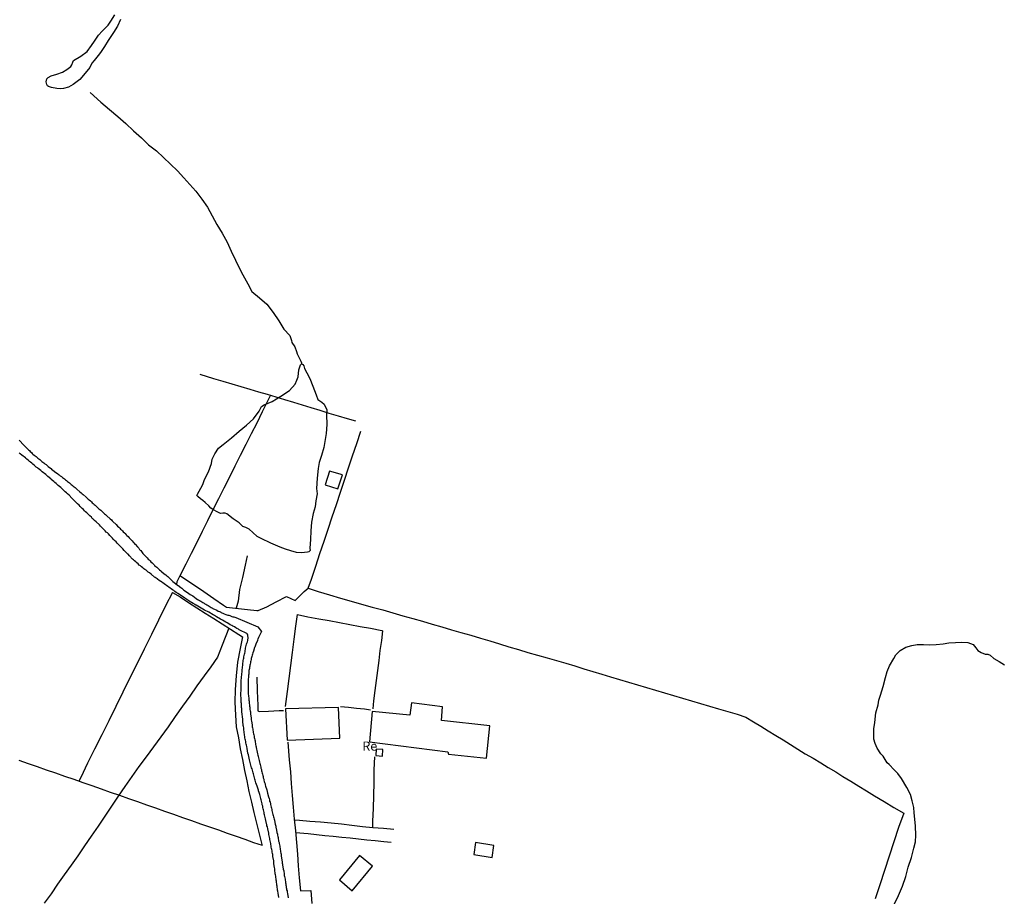
# Model space of a CAD drawing. Units: millimetres. Extents: x 190370 to 192780, y 1654891 to 1657665.
# Drawn here: x 191979 to 192248, y 1656112 to 1656352 of the extents above; entities that cross this region are included whole.
import ezdxf
from ezdxf.enums import TextEntityAlignment as Align

# ---------------------------------------------------------------- set-up
doc = ezdxf.new("R2010")
doc.units = ezdxf.units.MM
for name, color, linetype in [('V-ACUDE', 4, 'Continuous'), ('V-EDIFICACAO', 140, 'Continuous'), ('V-LAGOA', 150, 'Continuous'), ('V-LOTE', 1, 'Continuous'), ('V-NOME_DOS_LOGRADOUROS', 7, 'Continuous'), ('V-REFERENCIA', 191, 'Continuous'), ('V-TESTADA', 5, 'Continuous'), ('V-VALETA', 173, 'Continuous')]:
    doc.layers.add(name, color=color, linetype=linetype)

msp = doc.modelspace()

# ---------------------------------------------------------------- linework, layer by layer
at = {"layer": 'V-ACUDE'}
for points in [[(192006.57, 1656351.77), (192005.69, 1656349.99), (192004.61, 1656348.26), (192003.21, 1656346.07), (192002.13, 1656344.41), (192001.03, 1656342.75), (192000.43, 1656341.95), (192000.43, 1656341.95), (191999.29, 1656340.58), (191998.72, 1656339.81), (191998.11, 1656338.68), (191996.91, 1656337.08), (191995.43, 1656335.37), (191993.61, 1656334), (191992.35, 1656333.28), (191990.97, 1656332.88), (191990.14, 1656332.77), (191989.08, 1656332.89), (191987.64, 1656333.14), (191986.83, 1656333.42), (191986.52, 1656333.61), (191986.36, 1656333.99), (191986.24, 1656334.76), (191986.36, 1656335.5), (191986.7, 1656335.89), (191987.53, 1656336.39), (191989.15, 1656336.8), (191990.64, 1656337.37), (191991.81, 1656338.09), (191992.98, 1656338.88), (191993.25, 1656339.38), (191993.46, 1656340.13), (191993.72, 1656340.6), (191995.68, 1656341.76), (191997.44, 1656343.05), (191998.64, 1656344.66), (191999.4, 1656345.88), (192000.48, 1656347.47), (192001.56, 1656348.57), (192003.14, 1656350.2), (192003.88, 1656351.35), (192004.99, 1656353.02)], [(192218.19, 1656109.43), (192219.45, 1656112.04), (192220.61, 1656114.65), (192220.61, 1656114.65), (192221.49, 1656117.25), (192222.13, 1656119.85), (192223.01, 1656122.45), (192223.71, 1656125.02), (192224.11, 1656126.72), (192224.2, 1656128.59), (192224.17, 1656131.03), (192223.93, 1656132.93), (192223.79, 1656134.72), (192223.68, 1656136.11), (192223.2, 1656138), (192222.73, 1656139.74), (192221.75, 1656141.65), (192220.3, 1656144.06), (192219.32, 1656145.44), (192218.26, 1656146.47), (192216.92, 1656147.91), (192216.43, 1656148.34), (192215.27, 1656150.19), (192214.69, 1656150.8), (192213.64, 1656152.36), (192213.06, 1656153.67), (192212.72, 1656154.88), (192212.72, 1656156.49), (192212.75, 1656157.69), (192213.04, 1656159.44), (192213.33, 1656162.04), (192213.91, 1656164.22), (192214.15, 1656165.55), (192214.55, 1656166.85), (192215.27, 1656169.28), (192215.94, 1656171.71), (192216.41, 1656173.33), (192217.07, 1656174.87), (192218.2, 1656176.9), (192218.78, 1656177.93), (192219.91, 1656179.13), (192221.51, 1656180.02), (192223.11, 1656180.51), (192224.63, 1656180.73), (192226.34, 1656180.72), (192228.06, 1656180.7), (192229.78, 1656180.72), (192231.67, 1656180.93), (192233.27, 1656181.2), (192235.1, 1656181.3), (192236.79, 1656181.43), (192238.51, 1656181.3), (192239.94, 1656180.74), (192240.63, 1656179.8), (192241.18, 1656179.08), (192242.12, 1656178.56), (192243.19, 1656178.13), (192243.9, 1656178.13), (192244.59, 1656177.86), (192245.58, 1656176.95), (192247.07, 1656176.12), (192248.5, 1656175.14)]]:
    msp.add_lwpolyline(points, dxfattribs=at)
at = {"layer": 'V-EDIFICACAO'}
for points in [[(192063.76, 1656228.14), (192062.6, 1656224.41), (192066.02, 1656223.38), (192067.27, 1656227.18), (192063.76, 1656228.14)], [(192075.46, 1656162.44), (192074.67, 1656154.08), (192096.12, 1656151.4), (192096.35, 1656150.78), (192106.69, 1656149.64), (192107.65, 1656158.45), (192094.39, 1656159.99), (192094.68, 1656163.73), (192086.19, 1656164.74), (192085.72, 1656161.41), (192075.46, 1656162.44)], [(192051.74, 1656163.14), (192052.14, 1656154.61), (192066.62, 1656155.12), (192066.18, 1656163.47), (192051.74, 1656163.14)], [(192076.53, 1656152.08), (192076.4, 1656150.35), (192078.26, 1656150.16), (192078.35, 1656152.04), (192076.53, 1656152.08)], [(192103.75, 1656126.54), (192103.27, 1656123.29), (192108.31, 1656122.45), (192108.75, 1656125.75), (192103.75, 1656126.54)], [(192066.46, 1656116.35), (192069.99, 1656113.37), (192075.54, 1656120.05), (192071.92, 1656123.04), (192066.46, 1656116.35)]]:
    msp.add_lwpolyline(points, close=True, dxfattribs=at)
at = {"layer": 'V-LAGOA'}
msp.add_lwpolyline([(192062.47, 1656236.33), (192062.23, 1656234.68), (192061.6, 1656232.43), (192060.96, 1656230.56), (192060.66, 1656228.87), (192060.35, 1656226.23), (192060.21, 1656223.44), (192060.38, 1656221.97), (192060, 1656220.02), (192059.81, 1656218.38), (192059.25, 1656216.64), (192058.8, 1656214.2), (192058.61, 1656211.84), (192058.52, 1656209.48), (192058.4, 1656207.12), (192058.42, 1656206.47), (192058.12, 1656206.14), (192057.74, 1656206.05), (192056.09, 1656205.86), (192054.7, 1656205.92), (192053.2, 1656206.39), (192051.67, 1656206.85), (192050.29, 1656207.36), (192047.66, 1656208.52), (192045.07, 1656209.73), (192043.97, 1656210.3), (192042.72, 1656211.41), (192041.73, 1656212.29), (192040.81, 1656212.74), (192040.03, 1656213.04), (192039.05, 1656214), (192037.38, 1656215.17), (192035.66, 1656216.48), (192035.22, 1656216.66), (192034.55, 1656216.65), (192033.88, 1656216.61), (192033.03, 1656217.05), (192032.02, 1656217.59), (192031.29, 1656218.07), (192030.68, 1656218.69), (192029.76, 1656219.62), (192029.12, 1656220.12), (192028.44, 1656220.64), (192027.67, 1656221.25), (192027.44, 1656221.5), (192027.62, 1656221.88), (192028.51, 1656223.52), (192029.1, 1656224.56), (192029.55, 1656225.91), (192030.59, 1656228.04), (192031.45, 1656230.27), (192031.61, 1656231.43), (192032.32, 1656232.94), (192033.4, 1656234.46), (192034.67, 1656235.49), (192036.92, 1656237.27), (192038.99, 1656239.12), (192040.99, 1656240.76), (192042.96, 1656242.53), (192044.53, 1656244.61), (192045.17, 1656245.9), (192045.9, 1656246.31), (192048.02, 1656247.25), (192050.47, 1656248.74), (192052.8, 1656250.23), (192054.37, 1656251.98), (192054.82, 1656253.06), (192055.13, 1656253.99), (192055.38, 1656255.89), (192055.8, 1656257.27), (192056.11, 1656257.52), (192056.49, 1656257.41), (192056.74, 1656256.98), (192056.86, 1656256.26), (192057.57, 1656255.05), (192058.41, 1656253.56), (192059.15, 1656251.42), (192060.12, 1656249.03), (192060.57, 1656247.82), (192061.65, 1656247.04), (192062.31, 1656246.52), (192062.99, 1656244.98), (192062.9, 1656243.62), (192063, 1656240.91), (192062.79, 1656238.47), (192062.47, 1656236.33)], close=True, dxfattribs=at)
at = {"layer": 'V-LOTE'}
for points in [[(192028.27, 1656254.68), (192032, 1656253.57), (192034.51, 1656252.8), (192037.02, 1656252.09), (192039.49, 1656251.37), (192041.91, 1656250.65), (192044.3, 1656249.93), (192046.69, 1656249.21), (192049.08, 1656248.49), (192051.47, 1656247.77), (192053.85, 1656247.05), (192056.24, 1656246.31), (192058.65, 1656245.57), (192061.06, 1656244.83), (192063.61, 1656244.09), (192066.11, 1656243.35), (192068.56, 1656242.61), (192070.89, 1656241.95)], [(192047.6, 1656248.94), (192045.31, 1656244.44), (192043.82, 1656241.36), (192042.34, 1656238.41), (192040.83, 1656235.46), (192039.32, 1656232.51), (192037.86, 1656229.53), (192036.37, 1656226.55), (192034.86, 1656223.57), (192033.35, 1656220.59), (192031.84, 1656217.61), (192030.38, 1656214.63), (192028.89, 1656211.65), (192027.4, 1656208.67), (192025.89, 1656205.69), (192024.38, 1656202.71), (192022.84, 1656199.73), (192021.96, 1656197.87), (192021.9, 1656197.23)], [(192035.6, 1656190.99), (192038.82, 1656190.62), (192041.32, 1656190.34), (192043.82, 1656190.06), (192044.23, 1656190.01), (192046.57, 1656191.1), (192049.15, 1656192.46), (192051.97, 1656193.85), (192054.32, 1656192.8), (192056.8, 1656195.23), (192057.87, 1656196.14), (192058.84, 1656198.66), (192060.01, 1656202.16), (192061.13, 1656205.62), (192062.28, 1656209), (192063.4, 1656212.35), (192064.52, 1656215.7), (192065.64, 1656219.05), (192066.76, 1656222.39), (192067.86, 1656225.73), (192068.96, 1656229.07), (192070.06, 1656232.41), (192071.21, 1656235.75), (192072.33, 1656239.15)], [(192022.8, 1656199.65), (192026.52, 1656197.2), (192029.35, 1656195.23), (192032.08, 1656193.38), (192034.78, 1656191.55), (192035.6, 1656190.99)], [(192057.87, 1656196.14), (192060.69, 1656195.22), (192063.71, 1656194.34), (192066.73, 1656193.46), (192069.66, 1656192.64), (192072.53, 1656191.82), (192075.4, 1656190.98), (192078.34, 1656190.19), (192081.05, 1656189.4), (192083.8, 1656188.63), (192086.55, 1656187.86), (192089.22, 1656187.09), (192091.87, 1656186.32), (192094.48, 1656185.55), (192097.12, 1656184.79), (192099.74, 1656184.03), (192102.41, 1656183.27), (192105.08, 1656182.51), (192107.63, 1656181.72), (192110.24, 1656180.93), (192112.85, 1656180.14), (192115.46, 1656179.35), (192118.07, 1656178.59), (192120.68, 1656177.83), (192123.29, 1656177.07), (192125.85, 1656176.34), (192128.41, 1656175.61), (192130.89, 1656174.87), (192133.37, 1656174.13), (192135.81, 1656173.39), (192138.25, 1656172.65), (192140.69, 1656171.91), (192143.13, 1656171.17), (192145.57, 1656170.43), (192148.01, 1656169.69), (192150.49, 1656168.95), (192152.97, 1656168.21), (192155.45, 1656167.48), (192157.93, 1656166.75), (192160.38, 1656166.02), (192162.83, 1656165.29), (192165.28, 1656164.56), (192167.73, 1656163.83), (192170.25, 1656163.1), (192172.77, 1656162.37), (192175.29, 1656161.64), (192177.74, 1656160.87), (192179.78, 1656159.62), (192181.82, 1656158.37), (192183.86, 1656157.12), (192185.88, 1656155.87), (192187.9, 1656154.62), (192189.92, 1656153.37), (192191.94, 1656152.12), (192193.96, 1656150.87), (192196.09, 1656149.62), (192198.22, 1656148.37), (192200.26, 1656147.12), (192202.3, 1656145.87), (192204.23, 1656144.6), (192206.47, 1656143.35), (192208.62, 1656142.02), (192210.77, 1656140.69), (192212.93, 1656139.36), (192215.61, 1656137.76), (192218.23, 1656136.16), (192220.91, 1656134.56), (192219.51, 1656130.64), (192218.24, 1656126.72), (192216.95, 1656122.8), (192215.65, 1656118.9), (192214.35, 1656115), (192213.06, 1656111.13)], [(192020.75, 1656194.99), (192018.84, 1656191.37), (192016.94, 1656187.41), (192015.04, 1656183.45), (192013.06, 1656179.5), (192011.08, 1656175.55), (192009.1, 1656171.6), (192007.18, 1656167.7), (192005.26, 1656163.8), (192003.34, 1656159.9), (192001.42, 1656156), (191999.44, 1656152.1), (191997.51, 1656148.23), (191995.64, 1656144.39), (191995.12, 1656143.38)], [(192020.75, 1656194.99), (192022.86, 1656193.8), (192025.15, 1656192.25), (192027.45, 1656190.78), (192029.75, 1656189.31), (192032.05, 1656187.84), (192034.35, 1656186.39), (192036.68, 1656184.98), (192038.95, 1656183.51), (192039.91, 1656182.85), (192039.29, 1656179.68), (192038.6, 1656175.88), (192038.16, 1656172.13), (192037.92, 1656168.45), (192037.83, 1656164.94), (192038.04, 1656161.45), (192038.22, 1656158.26), (192038.8, 1656155.25), (192039.3, 1656152.24), (192039.91, 1656149.25), (192040.46, 1656146.3), (192041.08, 1656143.41), (192041.7, 1656140.52), (192042.36, 1656137.63), (192043.02, 1656134.74), (192043.75, 1656131.85), (192044.48, 1656128.96), (192045.24, 1656126), (192045.29, 1656125.79)], [(192051.66, 1656163.79), (192052.22, 1656167.86), (192052.68, 1656171.44), (192053.14, 1656175.02), (192053.6, 1656178.6), (192054.06, 1656182.18), (192054.52, 1656185.76), (192054.98, 1656188.93), (192057.86, 1656188.31), (192060.79, 1656187.81), (192063.69, 1656187.3), (192066.51, 1656186.76), (192069.32, 1656186.22), (192072.13, 1656185.68), (192074.97, 1656185.2), (192078.08, 1656184.56), (192078.28, 1656184.51), (192077.97, 1656181.87), (192077.56, 1656179.12), (192077.24, 1656176.37), (192076.92, 1656173.62), (192076.55, 1656170.87), (192076.18, 1656168.12), (192075.83, 1656165.32), (192075.6, 1656163.18)], [(192043.83, 1656171.84), (192043.93, 1656168.1), (192044.14, 1656164.03), (192044.14, 1656162.6), (192044.46, 1656162.37), (192047.04, 1656162.52), (192049.97, 1656162.65), (192051.14, 1656162.67)], [(192074.94, 1656162.82), (192073.33, 1656163.02), (192071.14, 1656163.26), (192068.93, 1656163.48), (192066.8, 1656163.73)], [(192052.31, 1656154.04), (192052.68, 1656149.19), (192053.04, 1656145.93), (192053.3, 1656142.67), (192053.53, 1656139.41), (192053.82, 1656136.2), (192054.11, 1656132.99), (192054.4, 1656129.78), (192054.69, 1656126.57), (192054.97, 1656123.36), (192055.21, 1656120.15), (192055.49, 1656116.94), (192055.82, 1656113.34)], [(191978.74, 1656149.08), (191981.24, 1656148.21), (191983.74, 1656147.34), (191986.24, 1656146.47), (191988.74, 1656145.6), (191991.24, 1656144.73), (191993.74, 1656143.86), (191996.24, 1656142.99), (191998.74, 1656142.12), (192001.24, 1656141.25), (192003.74, 1656140.38), (192006.24, 1656139.51), (192008.74, 1656138.64), (192011.24, 1656137.77), (192013.66, 1656136.9), (192016.1, 1656136.03), (192018.54, 1656135.16), (192021.01, 1656134.29), (192023.48, 1656133.42), (192025.95, 1656132.55), (192028.48, 1656131.7), (192030.93, 1656130.85), (192033.38, 1656130), (192035.77, 1656129.15), (192038.16, 1656128.3), (192040.55, 1656127.45), (192042.94, 1656126.6), (192045.29, 1656125.79)], [(192076.11, 1656150.03), (192075.91, 1656146.47), (192075.85, 1656142.95), (192075.79, 1656139.43), (192075.67, 1656135.91), (192075.55, 1656132.39), (192075.49, 1656130.62)], [(192081.38, 1656130.11), (192078.51, 1656130.36), (192075.64, 1656130.61), (192072.77, 1656130.86), (192069.9, 1656131.21), (192067.03, 1656131.57), (192064.16, 1656131.87), (192061.29, 1656132.09), (192058.41, 1656132.34), (192055.54, 1656132.59), (192054.13, 1656132.72)], [(192054.44, 1656129.31), (192057.89, 1656129), (192060.19, 1656128.76), (192062.49, 1656128.52), (192064.79, 1656128.28), (192067.09, 1656128.04), (192069.39, 1656127.8), (192071.69, 1656127.56), (192073.99, 1656127.32), (192076.29, 1656127.08), (192078.59, 1656126.84), (192080.63, 1656126.62)], [(192055.82, 1656113.34), (192058.62, 1656113.46), (192058.93, 1656109.85)]]:
    msp.add_lwpolyline(points, dxfattribs=at)
at = {"layer": 'V-REFERENCIA'}
for points in [[(191978.78, 1656236.64), (191979.04, 1656236.38), (191979.79, 1656235.59), (191980.15, 1656235.2), (191980.28, 1656235.07), (191981.03, 1656234.34), (191981.37, 1656234.02), (191981.61, 1656233.81), (191981.84, 1656233.57), (191982.17, 1656233.27), (191982.4, 1656233.06), (191982.59, 1656232.86), (191982.92, 1656232.59), (191983.18, 1656232.37), (191983.43, 1656232.18), (191983.67, 1656231.99), (191983.92, 1656231.75), (191984.2, 1656231.54), (191984.44, 1656231.34), (191984.71, 1656231.11), (191985, 1656230.87), (191985.29, 1656230.66), (191985.57, 1656230.42), (191985.87, 1656230.21), (191986.17, 1656229.99), (191986.47, 1656229.76), (191986.75, 1656229.46), (191987.67, 1656228.79), (191987.7, 1656228.77), (191988.04, 1656228.43), (191988.04, 1656228.43), (191988.87, 1656227.83), (191989.26, 1656227.57), (191989.52, 1656227.38), (191989.77, 1656227.16), (191990.05, 1656226.93), (191990.35, 1656226.72), (191990.63, 1656226.48), (191990.93, 1656226.27), (191991.19, 1656226.05), (191991.46, 1656225.81), (191991.77, 1656225.6), (191992.02, 1656225.37), (191992.3, 1656225.17), (191992.54, 1656224.98), (191992.79, 1656224.77), (191993.05, 1656224.55), (191993.31, 1656224.32), (191993.59, 1656224.12), (191993.82, 1656223.91), (191994.12, 1656223.67), (191994.38, 1656223.41), (191994.55, 1656223.25), (191995.43, 1656222.56), (191995.81, 1656222.24), (191996.09, 1656222), (191996.31, 1656221.77), (191997.1, 1656221.08), (191997.44, 1656220.76), (191997.7, 1656220.52), (191998, 1656220.29), (191998.3, 1656220.05), (191998.56, 1656219.79), (191998.81, 1656219.56), (191999.07, 1656219.32), (191999.33, 1656219.09), (191999.58, 1656218.85), (191999.84, 1656218.62), (192000.1, 1656218.38), (192000.36, 1656218.14), (192000.61, 1656217.91), (192000.92, 1656217.7), (192001.13, 1656217.48), (192001.39, 1656217.24), (192001.64, 1656217.01), (192001.9, 1656216.77), (192002.16, 1656216.54), (192002.41, 1656216.3), (192002.67, 1656216.07), (192002.78, 1656215.96), (192003.68, 1656215.16), (192004.04, 1656214.82), (192004.3, 1656214.57), (192004.45, 1656214.42), (192005.37, 1656213.56), (192005.71, 1656213.17), (192006.06, 1656212.85), (192006.34, 1656212.62), (192006.57, 1656212.34), (192006.79, 1656212.12), (192007.11, 1656211.83), (192007.3, 1656211.61), (192007.6, 1656211.31), (192007.81, 1656211.09), (192008.12, 1656210.8), (192008.31, 1656210.58), (192008.63, 1656210.26), (192008.95, 1656209.94), (192009.21, 1656209.66), (192009.51, 1656209.34), (192009.72, 1656209.1), (192010.02, 1656208.78), (192010.23, 1656208.54), (192010.45, 1656208.23), (192010.54, 1656208.16), (192011.18, 1656207.47), (192011.52, 1656207.09), (192011.78, 1656206.77), (192011.97, 1656206.53), (192012.08, 1656206.43), (192012.7, 1656205.65), (192013.04, 1656205.27), (192013.39, 1656204.93), (192013.58, 1656204.73), (192013.83, 1656204.45), (192014.16, 1656204.11), (192014.37, 1656203.89), (192014.67, 1656203.6), (192014.89, 1656203.38), (192015.19, 1656203.08), (192015.4, 1656202.87), (192015.72, 1656202.57), (192015.89, 1656202.39), (192016.22, 1656202.12), (192016.45, 1656201.9), (192017.24, 1656201.19), (192017.61, 1656200.87), (192017.78, 1656200.7), (192018.51, 1656200.1), (192018.92, 1656199.8), (192019.19, 1656199.57), (192019.19, 1656199.57), (192019.47, 1656199.33), (192020.9, 1656198.03), (192022.43, 1656196.81), (192022.54, 1656196.76), (192022.71, 1656196.59), (192023.05, 1656196.33), (192023.29, 1656196.14), (192023.54, 1656195.95), (192023.82, 1656195.73), (192024.08, 1656195.48), (192025.26, 1656194.73), (192025.64, 1656194.42), (192025.96, 1656194.23), (192026.31, 1656194.06), (192027.23, 1656193.35), (192027.66, 1656193.1), (192027.89, 1656192.93), (192028.21, 1656192.77), (192028.51, 1656192.6), (192028.79, 1656192.41), (192029.12, 1656192.22), (192029.42, 1656192.05), (192029.67, 1656191.9), (192029.93, 1656191.77), (192030.18, 1656191.59), (192030.51, 1656191.4), (192030.8, 1656191.23), (192031.08, 1656191.06), (192031.38, 1656190.87), (192031.73, 1656190.69), (192031.84, 1656190.63), (192032.89, 1656190.12), (192033.32, 1656189.9), (192033.62, 1656189.75), (192033.87, 1656189.65), (192033.94, 1656189.63), (192034.94, 1656189.15), (192035.37, 1656189), (192035.67, 1656188.87), (192035.93, 1656188.81), (192036.23, 1656188.75), (192036.49, 1656188.64), (192036.79, 1656188.53), (192037.04, 1656188.45), (192037.3, 1656188.36), (192037.56, 1656188.29), (192037.86, 1656188.21), (192038.12, 1656188.15), (192038.15, 1656188.14), (192044.1, 1656185.59), (192045.11, 1656184.3), (192044.31, 1656182.62), (192044.31, 1656182.55), (192044.24, 1656182.47), (192044.18, 1656182.4), (192044.15, 1656182.26), (192044.03, 1656181.96), (192044.01, 1656181.85), (192043.55, 1656180.84), (192043.39, 1656180.33), (192043.28, 1656180.03), (192043.26, 1656179.92), (192042.91, 1656178.91), (192042.76, 1656178.44), (192042.68, 1656178.14), (192042.55, 1656177.8), (192042.51, 1656177.5), (192042.44, 1656177.2), (192042.35, 1656176.9), (192042.29, 1656176.6), (192042.21, 1656176.3), (192042.16, 1656176), (192042.08, 1656175.7), (192042.03, 1656175.4), (192041.95, 1656175.1), (192041.93, 1656174.8), (192041.86, 1656174.5), (192041.82, 1656174.2), (192041.78, 1656173.9), (192041.71, 1656173.6), (192041.71, 1656173.3), (192041.69, 1656173), (192041.63, 1656172.66), (192041.61, 1656172.36), (192041.58, 1656172.06), (192041.59, 1656172.03), (192041.5, 1656171.07), (192041.48, 1656170.6), (192041.48, 1656170.3), (192041.45, 1656170), (192041.46, 1656169.93), (192041.45, 1656168.93), (192041.48, 1656168.46), (192041.52, 1656168.16), (192041.52, 1656167.81), (192041.52, 1656167.47), (192041.52, 1656167.17), (192041.56, 1656166.83), (192041.59, 1656166.53), (192041.63, 1656166.19), (192041.63, 1656166.19), (192041.65, 1656165.89), (192041.67, 1656165.54), (192041.73, 1656165.2), (192041.78, 1656164.86), (192041.78, 1656164.56), (192041.82, 1656164.21), (192041.86, 1656163.87), (192041.91, 1656163.57), (192041.91, 1656163.23), (192041.95, 1656162.93), (192042.03, 1656162.59), (192042.08, 1656162.29), (192042.1, 1656161.94), (192042.1, 1656161.75), (192042.29, 1656160.61), (192042.33, 1656160.1), (192042.4, 1656159.8), (192042.4, 1656159.73), (192042.57, 1656158.73), (192042.61, 1656158.26), (192042.68, 1656157.96), (192042.72, 1656157.61), (192042.76, 1656157.27), (192042.85, 1656156.97), (192042.89, 1656156.63), (192042.98, 1656156.33), (192043.04, 1656155.99), (192043.11, 1656155.69), (192043.15, 1656155.34), (192043.23, 1656155), (192043.28, 1656154.66), (192043.36, 1656154.36), (192043.41, 1656154.01), (192043.49, 1656153.67), (192043.53, 1656153.37), (192043.62, 1656153.03), (192043.66, 1656152.73), (192043.69, 1656152.58), (192043.96, 1656151.27), (192044.07, 1656150.8), (192044.15, 1656150.46), (192044.18, 1656150.16), (192044.2, 1656150.14), (192044.5, 1656149.04), (192044.61, 1656148.53), (192044.71, 1656148.19), (192044.75, 1656147.89), (192044.86, 1656147.54), (192044.91, 1656147.2), (192044.99, 1656146.86), (192045.1, 1656146.56), (192045.14, 1656146.22), (192045.25, 1656145.92), (192045.33, 1656145.57), (192045.4, 1656145.23), (192045.51, 1656144.93), (192045.59, 1656144.59), (192045.63, 1656144.29), (192045.74, 1656143.94), (192045.81, 1656143.6), (192045.89, 1656143.26), (192046, 1656142.96), (192046.11, 1656142.62), (192046.15, 1656142.32), (192046.24, 1656141.99), (192046.58, 1656140.94), (192046.71, 1656140.49), (192046.82, 1656140.06), (192047.09, 1656139.06), (192047.22, 1656138.63), (192047.31, 1656138.24), (192047.37, 1656137.9), (192047.48, 1656137.56), (192047.56, 1656137.22), (192047.61, 1656136.92), (192047.69, 1656136.57), (192047.78, 1656136.23), (192047.86, 1656135.93), (192047.95, 1656135.59), (192047.99, 1656135.29), (192048.1, 1656134.94), (192048.14, 1656134.6), (192048.25, 1656134.26), (192048.31, 1656133.96), (192048.4, 1656133.62), (192048.51, 1656133.32), (192048.57, 1656132.97), (192048.65, 1656132.63), (192048.66, 1656132.56), (192048.91, 1656131.56), (192049.02, 1656131.04), (192049.08, 1656130.7), (192049.13, 1656130.51), (192049.36, 1656129.33), (192049.47, 1656128.86), (192049.53, 1656128.56), (192049.6, 1656128.22), (192049.66, 1656127.92), (192049.71, 1656127.57), (192049.79, 1656127.23), (192049.79, 1656127.23), (192049.83, 1656126.93), (192049.94, 1656126.59), (192050.01, 1656126.29), (192050.05, 1656125.94), (192050.11, 1656125.6), (192050.15, 1656125.26), (192050.24, 1656124.96), (192050.26, 1656124.62), (192050.31, 1656124.32), (192050.37, 1656123.97), (192050.41, 1656123.63), (192050.48, 1656123.33), (192050.52, 1656122.99), (192050.54, 1656122.88), (192050.71, 1656121.7), (192050.78, 1656121.23), (192050.8, 1656120.93), (192050.88, 1656120.59), (192050.91, 1656120.48), (192051.1, 1656119.3), (192051.21, 1656118.83), (192051.23, 1656118.53), (192051.31, 1656118.19), (192051.33, 1656117.89), (192051.38, 1656117.55), (192051.44, 1656117.25), (192051.48, 1656116.9), (192051.57, 1656116.56), (192051.61, 1656116.22), (192051.68, 1656115.92), (192051.72, 1656115.57), (192051.76, 1656115.23), (192051.83, 1656114.93), (192051.87, 1656114.59), (192051.91, 1656114.29), (192051.98, 1656113.95), (192052.02, 1656113.65), (192052.13, 1656113.3), (192052.17, 1656112.96), (192052.26, 1656112.64), (192052.4, 1656111.46)], [(192049.86, 1656111.48), (192049.68, 1656112.66), (192049.58, 1656113.22), (192049.55, 1656113.56), (192049.47, 1656113.9), (192049.45, 1656114.25), (192049.43, 1656114.59), (192049.34, 1656114.93), (192049.32, 1656115.27), (192049.28, 1656115.62), (192049.21, 1656115.96), (192049.17, 1656116.3), (192049.13, 1656116.65), (192049.08, 1656116.99), (192049.04, 1656117.33), (192049, 1656117.67), (192048.91, 1656118.02), (192048.87, 1656118.36), (192048.83, 1656118.7), (192048.78, 1656119.05), (192048.74, 1656119.39), (192048.72, 1656119.73), (192048.7, 1656119.75), (192048.53, 1656120.76), (192048.48, 1656121.27), (192048.49, 1656121.51), (192048.27, 1656122.73), (192048.21, 1656123.25), (192048.14, 1656123.59), (192048.1, 1656123.93), (192048.01, 1656124.27), (192047.95, 1656124.62), (192047.86, 1656124.96), (192047.82, 1656125.3), (192047.78, 1656125.64), (192047.69, 1656125.99), (192047.65, 1656126.33), (192047.56, 1656126.67), (192047.56, 1656126.67), (192047.52, 1656127.02), (192047.43, 1656127.36), (192047.39, 1656127.7), (192047.31, 1656128.04), (192047.26, 1656128.39), (192047.18, 1656128.73), (192047.16, 1656129.07), (192047.16, 1656129.09), (192046.83, 1656130.32), (192046.75, 1656130.83), (192046.64, 1656131.17), (192046.6, 1656131.36), (192046.34, 1656132.54), (192046.21, 1656133.06), (192046.13, 1656133.4), (192046.06, 1656133.74), (192045.98, 1656134.09), (192045.91, 1656134.43), (192045.85, 1656134.77), (192045.74, 1656135.12), (192045.7, 1656135.46), (192045.59, 1656135.8), (192045.53, 1656136.14), (192045.46, 1656136.49), (192045.35, 1656136.83), (192045.31, 1656137.17), (192045.21, 1656137.52), (192045.12, 1656137.86), (192045.08, 1656138.2), (192044.99, 1656138.54), (192044.97, 1656138.56), (192044.65, 1656139.7), (192044.48, 1656140.24), (192044.35, 1656140.69), (192044.31, 1656140.88), (192043.92, 1656141.97), (192043.75, 1656142.46), (192043.62, 1656142.92), (192043.51, 1656143.26), (192043.43, 1656143.6), (192043.34, 1656143.94), (192043.23, 1656144.29), (192043.11, 1656144.63), (192043.02, 1656144.97), (192042.93, 1656145.32), (192042.85, 1656145.66), (192042.72, 1656146), (192042.63, 1656146.34), (192042.57, 1656146.69), (192042.44, 1656147.03), (192042.33, 1656147.37), (192042.25, 1656147.72), (192042.16, 1656148.1), (192042.03, 1656148.44), (192041.97, 1656148.79), (192041.89, 1656149.15), (192041.54, 1656150.59), (192041.42, 1656151.04), (192041.18, 1656152.26), (192041.09, 1656152.81), (192041.01, 1656153.16), (192040.96, 1656153.5), (192040.88, 1656153.84), (192040.83, 1656154.19), (192040.75, 1656154.53), (192040.68, 1656154.87), (192040.6, 1656155.21), (192040.58, 1656155.56), (192040.51, 1656155.9), (192040.45, 1656156.24), (192040.43, 1656156.59), (192040.36, 1656156.93), (192040.32, 1656157.27), (192040.3, 1656157.61), (192040.26, 1656157.96), (192040.21, 1656158.3), (192040.13, 1656158.62), (192040.06, 1656159.8), (192040.06, 1656159.85), (192040.04, 1656160.33), (192039.76, 1656162.33), (192039.74, 1656162.84), (192039.72, 1656163.19), (192039.68, 1656163.53), (192039.65, 1656163.87), (192039.63, 1656164.21), (192039.63, 1656164.56), (192039.61, 1656164.9), (192039.59, 1656165.24), (192039.59, 1656165.59), (192039.57, 1656165.93), (192039.55, 1656166.27), (192039.51, 1656166.61), (192039.51, 1656166.96), (192039.51, 1656167.3), (192039.51, 1656167.64), (192039.53, 1656167.99), (192039.53, 1656168.33), (192039.55, 1656168.67), (192039.55, 1656169.01), (192039.55, 1656169.01), (192039.57, 1656169.36), (192039.57, 1656169.51), (192039.61, 1656170.6), (192039.61, 1656171.11), (192039.63, 1656171.46), (192039.62, 1656171.61), (192039.72, 1656172.7), (192039.81, 1656173.26), (192039.83, 1656173.6), (192039.87, 1656173.94), (192039.93, 1656174.29), (192039.93, 1656174.63), (192040, 1656174.97), (192040.06, 1656175.31), (192040.04, 1656175.66), (192040.11, 1656176), (192040.15, 1656176.34), (192040.23, 1656176.69), (192040.28, 1656177.03), (192040.34, 1656177.37), (192040.41, 1656177.71), (192040.49, 1656178.06), (192040.53, 1656178.4), (192040.62, 1656178.74), (192040.68, 1656179.09), (192040.79, 1656179.43), (192040.79, 1656179.77), (192040.88, 1656180.11), (192040.98, 1656180.46), (192041.05, 1656180.8), (192041.13, 1656181.14), (192041.26, 1656181.48), (192041.35, 1656181.83), (192041.43, 1656182.17), (192041.5, 1656182.4), (192041.39, 1656183.37), (192041.39, 1656183.5), (192041.22, 1656183.6), (192041.22, 1656183.69), (192041.16, 1656183.73), (192040.75, 1656183.95), (192039.57, 1656184.52), (192039.06, 1656184.8), (192038.8, 1656184.95), (192038.42, 1656185.17), (192038.09, 1656185.34), (192037.7, 1656185.57), (192037.3, 1656185.77), (192037, 1656185.92), (192036.59, 1656186.15), (192036.18, 1656186.39), (192035.78, 1656186.65), (192035.35, 1656186.9), (192034.92, 1656187.14), (192034.49, 1656187.39), (192034.09, 1656187.63), (192033.89, 1656187.72), (192032.8, 1656188.36), (192032.29, 1656188.66), (192031.92, 1656188.86), (192030.72, 1656189.58), (192029.57, 1656190.15), (192027.24, 1656191.53), (192027.16, 1656191.55), (192027.1, 1656191.6), (192026.97, 1656191.68), (192026.9, 1656191.73), (192026.8, 1656191.79), (192026.46, 1656192), (192025.99, 1656192.26), (192025.75, 1656192.37), (192024.15, 1656193.44), (192022.43, 1656194.6), (192022.34, 1656194.64), (192022.3, 1656194.68), (192022.11, 1656194.81), (192021.78, 1656195.02), (192021.44, 1656195.26), (192021.1, 1656195.49), (192020.78, 1656195.73), (192020.44, 1656195.97), (192020.11, 1656196.2), (192019.77, 1656196.44), (192019.49, 1656196.61), (192017.46, 1656198.06), (192017.22, 1656198.2), (192016.54, 1656198.73), (192016.05, 1656199.07), (192015.85, 1656199.2), (192014.93, 1656199.95), (192014.48, 1656200.32), (192014.16, 1656200.57), (192013.84, 1656200.81), (192013.54, 1656201.07), (192013.22, 1656201.3), (192012.96, 1656201.45), (192012.63, 1656201.73), (192012.31, 1656201.99), (192012.01, 1656202.24), (192011.69, 1656202.5), (192011.69, 1656202.5), (192011.37, 1656202.78), (192011.05, 1656203.06), (192010.71, 1656203.34), (192010.41, 1656203.62), (192010.06, 1656203.9), (192009.85, 1656204.09), (192009.01, 1656205.03), (192008.63, 1656205.44), (192008.46, 1656205.59), (192007.58, 1656206.49), (192007.19, 1656206.92), (192006.81, 1656207.3), (192006.53, 1656207.6), (192006.21, 1656207.93), (192005.93, 1656208.23), (192005.65, 1656208.5), (192005.35, 1656208.82), (192004.94, 1656209.21), (192004.66, 1656209.51), (192004.36, 1656209.83), (192003.98, 1656210.22), (192003.62, 1656210.6), (192003.25, 1656210.99), (192002.95, 1656211.27), (192002.65, 1656211.52), (192002.37, 1656211.82), (192002.27, 1656211.93), (192001.51, 1656212.68), (192001.11, 1656213.09), (192000.83, 1656213.5), (192000.81, 1656213.52), (191999.84, 1656214.27), (191999.46, 1656214.67), (191999.1, 1656215.04), (191998.83, 1656215.27), (191998.56, 1656215.57), (191998.17, 1656215.94), (191997.91, 1656216.19), (191997.61, 1656216.49), (191997.29, 1656216.77), (191996.99, 1656217.07), (191996.67, 1656217.37), (191996.37, 1656217.67), (191996.09, 1656217.95), (191995.77, 1656218.25), (191995.47, 1656218.55), (191995.19, 1656218.87), (191994.79, 1656219.24), (191994.6, 1656219.43), (191994.45, 1656219.58), (191994.19, 1656219.8), (191993.5, 1656220.52), (191993.22, 1656220.8), (191992.47, 1656221.57), (191992.04, 1656221.96), (191991.72, 1656222.26), (191991.42, 1656222.56), (191991.1, 1656222.84), (191990.8, 1656223.14), (191990.48, 1656223.42), (191990.18, 1656223.69), (191989.88, 1656223.97), (191989.52, 1656224.25), (191989.21, 1656224.53), (191988.9, 1656224.83), (191988.57, 1656225.09), (191988.25, 1656225.39), (191987.93, 1656225.64), (191987.61, 1656225.92), (191987.44, 1656226.07), (191986.69, 1656226.69), (191986.26, 1656227.04), (191986.07, 1656227.23), (191985.14, 1656227.98), (191984.7, 1656228.34), (191984.37, 1656228.62), (191984.03, 1656228.9), (191983.79, 1656229.09), (191983.48, 1656229.31), (191983.26, 1656229.5), (191982.94, 1656229.78), (191982.59, 1656230.08), (191982.25, 1656230.36), (191981.93, 1656230.61), (191981.61, 1656230.87), (191981.27, 1656231.17), (191980.95, 1656231.43), (191980.66, 1656231.64), (191980.5, 1656231.82), (191979.53, 1656232.56), (191979.06, 1656232.93), (191978.84, 1656233.12)]]:
    msp.add_lwpolyline(points, dxfattribs=at)
at = {"layer": 'V-TESTADA'}
for points in [[(192022.8, 1656199.65), (192026.52, 1656197.2), (192029.35, 1656195.23), (192032.08, 1656193.38), (192034.78, 1656191.55), (192035.6, 1656190.99)], [(192020.75, 1656194.99), (192022.86, 1656193.8), (192025.15, 1656192.25), (192027.45, 1656190.78), (192029.75, 1656189.31), (192032.05, 1656187.84), (192034.35, 1656186.39), (192036.68, 1656184.98), (192038.95, 1656183.51), (192039.91, 1656182.85), (192039.29, 1656179.68), (192038.6, 1656175.88), (192038.16, 1656172.13), (192037.92, 1656168.45), (192037.83, 1656164.94), (192038.04, 1656161.45), (192038.22, 1656158.26), (192038.8, 1656155.25), (192039.3, 1656152.24), (192039.91, 1656149.25), (192040.46, 1656146.3), (192041.08, 1656143.41), (192041.7, 1656140.52), (192042.36, 1656137.63), (192043.02, 1656134.74), (192043.75, 1656131.85), (192044.48, 1656128.96), (192045.24, 1656126), (192045.29, 1656125.79)], [(192052.31, 1656154.04), (192052.68, 1656149.19), (192053.04, 1656145.93), (192053.3, 1656142.67), (192053.53, 1656139.41), (192053.82, 1656136.2), (192054.11, 1656132.99), (192054.4, 1656129.78), (192054.69, 1656126.57), (192054.97, 1656123.36), (192055.21, 1656120.15), (192055.49, 1656116.94), (192055.82, 1656113.34)]]:
    msp.add_lwpolyline(points, dxfattribs=at)
at = {"layer": 'V-VALETA'}
for points in [[(191998.2, 1656331.77), (192001.2, 1656329.17), (192003.53, 1656327.14), (192005.82, 1656325.21), (192007.97, 1656323.28), (192010.13, 1656321.35), (192012.28, 1656319.44), (192014.23, 1656317.51), (192016.39, 1656315.8), (192018.3, 1656313.98), (192020.21, 1656312.16), (192022.1, 1656310.34), (192023.84, 1656308.49), (192025.53, 1656306.64), (192027.12, 1656304.79), (192028.83, 1656302.61), (192030.32, 1656300.41), (192031.66, 1656298.09), (192032.88, 1656295.69), (192034.34, 1656293.29), (192035.71, 1656290.86), (192036.81, 1656288.4), (192037.98, 1656285.94), (192039.61, 1656282.7), (192041.35, 1656279.48), (192042.46, 1656277.37), (192044.55, 1656275.61), (192046.64, 1656273.87), (192048.35, 1656271.62), (192049.84, 1656269.31), (192051.23, 1656267), (192052.89, 1656265.35), (192053.36, 1656263.96), (192053.47, 1656263.38), (192054.28, 1656262.18), (192054.75, 1656260.94), (192054.92, 1656260.26), (192055.92, 1656258.31), (192056.09, 1656257.85), (192056.11, 1656257.52)], [(192041.23, 1656205), (192040.67, 1656202.42), (192039.96, 1656199.08), (192039.12, 1656195.84), (192038.71, 1656192.64), (192038.16, 1656190.7)], [(192036.23, 1656185.26), (192034.41, 1656180.59), (192033.06, 1656177.32), (192031.3, 1656174.64), (192029.46, 1656172.19), (192027.47, 1656169.41), (192025.49, 1656166.63), (192023.5, 1656163.85), (192021.51, 1656161.07), (192019.59, 1656158.24), (192017.57, 1656155.46), (192015.58, 1656152.75), (192013.59, 1656150.04), (192011.6, 1656147.33), (192009.61, 1656144.62), (192007.77, 1656141.91), (192005.9, 1656139.2), (192004.04, 1656136.49), (192002.23, 1656133.77), (192000.39, 1656131.05), (191998.55, 1656128.33), (191996.71, 1656125.61), (191994.87, 1656122.89), (191993, 1656120.32), (191991.16, 1656117.74), (191989.32, 1656115.16), (191987.54, 1656112.55), (191985.68, 1656109.94)]]:
    msp.add_lwpolyline(points, dxfattribs=at)

# ---------------------------------------------------------------- texts
at = {"layer": 'V-NOME_DOS_LOGRADOUROS'}
msp.add_text('Re', height=2.5, dxfattribs=at).set_placement((192072.75, 1656150.92), align=Align.BOTTOM_LEFT)

doc.saveas('drawing.dxf')
